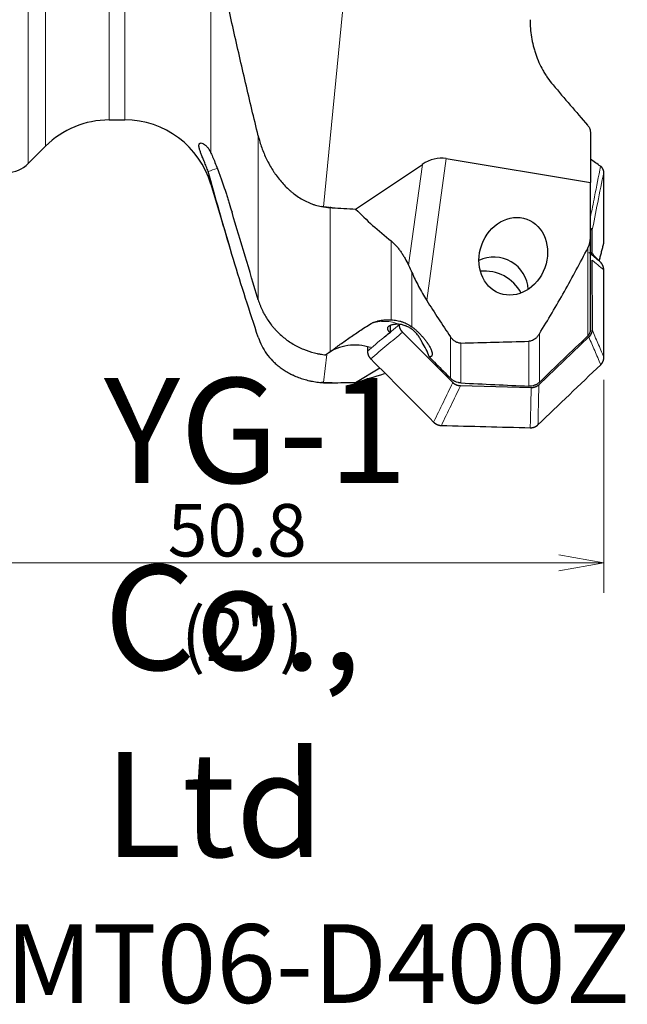
# Model space of a CAD drawing. Units: millimetres. Extents: x 470 to 640, y 348 to 531.
# Drawn here: x 542 to 582, y 357 to 423 of the extents above; entities that cross this region are included whole.
import ezdxf

# ---------------------------------------------------------------- set-up
doc = ezdxf.new("R2010")
doc.units = ezdxf.units.MM
doc.layers.add('1', color=7, linetype='Continuous', true_color=0xffffff)
doc.styles.add('Arial Unicode MS', font='ARIALUNI.TTF')
doc.dimstyles.get("Standard").update_dxf_attribs({"dimtxt": 0.18, "dimasz": 0.18, "dimexe": 0.18, "dimexo": 0.0625, "dimgap": 0.09, "dimtad": 0, "dimtih": 1, "dimtoh": 1, "dimdec": 4, "dimzin": 0, "dimdsep": 46, "dimtxsty": 'Standard', "dimcen": 0.09, "dimadec": 0, "dimazin": 0, "dimtfac": 1, "dimtdec": 4, "dimtofl": 0, "dimtmove": 0, "dimatfit": 3, "dimfxl": 1, "dimtolj": 1, "dimtzin": 0, "dimarcsym": 0})

# ---------------------------------------------------------------- blocks, each defined once
blk = doc.blocks.new('_U4')
at = {"layer": '1', "color": 3, "lineweight": 13}
for p, q in [((529.81118, 413.22078), (529.81118, 384.662328)), ((580.611617, 398.887548), (580.611617, 384.662328)), ((529.81118, 386.662328), (532.811178, 387.191309)), ((580.611617, 386.662328), (577.611615, 387.191309)), ((529.81118, 386.662328), (580.611617, 386.662328)), ((529.81118, 386.662328), (532.811182, 386.133347)), ((580.611617, 386.662328), (577.611619, 386.133347))]:
    blk.add_line(p, q, dxfattribs=at)
at = {"layer": '1', "color": 3, "linetype": 'Continuous', "lineweight": 13, "insert": (551.503213, 387.087357), "char_height": 3.5, "attachment_point": 7, "line_spacing_factor": 1.069626, "style": 'Arial Unicode MS'}
blk.add_mtext('\\W1.0000;50.8', dxfattribs=at)
blk = doc.blocks.new('_OPEN')
at = {"color": 0, "linetype": 'ByBlock', "lineweight": -2}
for p, q in [((-1, 0.166667), (0, 0)), ((-1, -0.166667), (0, 0)), ((0, 0), (-1, 0))]:
    blk.add_line(p, q, dxfattribs=at)

msp = doc.modelspace()

# ---------------------------------------------------------------- linework, layer by layer
at = {"layer": '1', "color": 7, "linetype": 'Continuous', "lineweight": 18}
for p, q in [((542.197, 413.307), (542.197, 485.287)), ((543.354, 484.13), (543.354, 414.463)), ((547.596, 482.373), (547.596, 416.221)), ((548.641, 482.373), (548.641, 416.221)), ((563.807, 429.963), (561.907, 410.423)), ((554.39, 429.354), (554.39, 414.01)), ((557.545, 404.224), (557.545, 415.159)), ((568.787, 404.176), (570.077, 413.641)), ((567.579, 406.524), (568.496, 413.255)), ((554.39, 411.938), (554.39, 412.164)), ((562.336, 410.373), (562.336, 400.748)), ((566.416, 402.884), (566.416, 408.148)), ((567.804, 406.033), (567.804, 402.413)), ((570.375, 398.978), (570.375, 401.748)), ((576.306, 401.944), (576.306, 398.715)), ((571.07, 401.329), (571.07, 398.666)), ((575.593, 398.453), (575.593, 401.454)), ((562.134, 400.571), (561.907, 398.694))]:
    msp.add_line(p, q, dxfattribs=at)
at = {"layer": '1', "color": 7, "linetype": 'Continuous', "lineweight": 25}
for p, q in [((547.596, 416.221), (548.641, 416.221)), ((542.197, 413.307), (543.354, 414.463)), ((570.077, 413.641), (579.715, 412.045)), ((564.044, 410.271), (568.496, 413.255)), ((554.39, 411.938), (555.634, 407.775)), ((562.473, 410.361), (561.907, 410.423)), ((579.811, 408.75), (579.814, 407.303)), ((579.811, 406.874), (579.819, 402.235)), ((566.342, 402.494), (566.342, 402.016)), ((570.523, 398.689), (567.178, 402.055)), ((579.607, 401.736), (576.273, 398.542)), ((564.044, 398.704), (565.659, 399.668)), ((562.473, 398.679), (561.907, 398.694)), ((575.76, 398.346), (571.037, 398.467))]:
    msp.add_line(p, q, dxfattribs=at)
for centre, radius, start, end in [((547.596, 410.221), 6, 90, 135), ((548.641, 410.221), 6, 16.63057, 90), ((540.783, 414.721), 2, 270, 315)]:
    msp.add_arc(centre, radius, start, end, dxfattribs=at)
for centre, major_axis, ratio, start_param, end_param in [((569.509, 408.903), (-0.421, -4.757), 0.637679, 3.093234, 3.616833), ((561.928, 404.906), (-12.6, 1.717), 0.430466, 4.772665, 4.783853), ((877.986, 449.33), (-665.535, 11.268), 0.075543, 1.078164, 1.080844), ((655.629, 449.297), (-96.471, -31.159), 0.424911, 0.210196, 0.275962), ((573.329, 404.881), (1.97, -1.086), 0.967616, 0.534431, 2.552511), ((572.718, 403.504), (2.363, -1.303), 0.967616, 0.977493, 2.190737), ((619.742, 438.877), (-167.709, -124.533), 0.011283, 5.028045, 5.030441), ((564.027, 398.269), (-3.069, 0.314), 0.949903, 4.478612, 5.469755), ((566.166, 399.73), (-2.545, 1.403), 0.967616, 3.904865, 4.271665), ((-780.151, 449.288), (-1661.55, 23.586), 0.029774, 2.520899, 2.525591), ((655.629, 449.297), (-97.317, -51.088), 0.065972, 0.311966, 0.366435), ((561.928, 386.296), (-11.136, 6.139), 0.967616, 5.204114, 5.215302), ((877.442, 449.252), (-664.829, -32.381), 0.060128, 1.074316, 1.076998), ((646.018, 449.297), (-446.433, 12.386), 0.11961, 1.405437, 1.415704)]:
    msp.add_ellipse(centre, major_axis=major_axis, ratio=ratio, start_param=start_param, end_param=end_param, dxfattribs=at)
at = {"layer": '1', "color": 7, "linetype": 'Continuous', "lineweight": 18}
for centre, major_axis, ratio, start_param, end_param in [((563.849, 389.781), (-22.118, 12.193), 0.967616, 5.571488, 5.597429), ((566.257, 399.894), (1.767, -2.424), 0.886412, 2.191469, 2.89193)]:
    msp.add_ellipse(centre, major_axis=major_axis, ratio=ratio, start_param=start_param, end_param=end_param, dxfattribs=at)
at = {"layer": '1', "color": 7, "linetype": 'Continuous', "lineweight": 25}
msp.add_ellipse((574.564, 407.121), major_axis=(-0.899, -2.477), ratio=0.850023, dxfattribs=at)
for points, knots in [([(557.545, 415.159), (557.26, 416.338), (556.979, 417.517), (556.427, 419.878), (556.157, 421.06), (555.628, 423.426), (555.37, 424.61), (554.869, 426.98), (554.625, 428.166), (554.39, 429.354)], [0, 0, 0, 0, 0.25, 0.25, 0.5, 0.5, 0.75, 0.75, 1, 1, 1, 1]), ([(575.683, 422.912), (575.683, 422.718), (575.698, 422.33), (575.745, 421.944), (575.807, 421.56), (575.847, 421.369), (575.906, 421.13), (575.919, 421.083), (575.945, 420.987), (575.958, 420.94), (576, 420.798), (576.03, 420.704), (576.125, 420.425), (576.197, 420.243), (576.356, 419.885), (576.444, 419.709), (576.587, 419.452), (576.638, 419.367), (576.742, 419.198), (576.797, 419.115), (576.967, 418.869), (577.088, 418.71), (577.218, 418.558)], [0, 0, 0, 0, 0.125, 0.25, 0.25, 0.375, 0.375, 0.40625, 0.40625, 0.4375, 0.4375, 0.5, 0.5, 0.625, 0.625, 0.75, 0.75, 0.8125, 0.8125, 0.875, 0.875, 1, 1, 1, 1]), ([(579.527, 415.87), (579.542, 415.853), (579.557, 415.835), (579.584, 415.799), (579.597, 415.78), (579.62, 415.741), (579.631, 415.721), (579.649, 415.68), (579.658, 415.658), (579.681, 415.594), (579.694, 415.551), (579.705, 415.484), (579.707, 415.462), (579.71, 415.416), (579.71, 415.393), (579.71, 415.371)], [0, 0, 0, 0, 0.125, 0.125, 0.25, 0.25, 0.375, 0.375, 0.5, 0.5, 0.75, 0.75, 0.875, 0.875, 1, 1, 1, 1]), ([(579.71, 415.371), (579.711, 414.6), (579.712, 413.829), (579.714, 412.721), (579.714, 412.383), (579.715, 412.045)], [0, 0, 0, 0, 0.695128, 0.695128, 1, 1, 1, 1]), ([(554.203, 412.771), (554.161, 412.891), (554.118, 413.005), (554.034, 413.223), (553.992, 413.326), (553.942, 413.449), (553.932, 413.473), (553.912, 413.521), (553.883, 413.592), (553.856, 413.659), (553.803, 413.788), (553.77, 413.868), (553.712, 414.018), (553.687, 414.088), (553.655, 414.184), (553.645, 414.214), (553.633, 414.259), (553.629, 414.273), (553.621, 414.301), (553.618, 414.315), (553.603, 414.381), (553.595, 414.429), (553.59, 414.512), (553.595, 414.583), (553.619, 414.63), (553.644, 414.657), (553.654, 414.664), (553.67, 414.673), (553.675, 414.675), (553.687, 414.679), (553.693, 414.681), (553.725, 414.687), (553.755, 414.686), (553.82, 414.669), (553.856, 414.654), (553.932, 414.61), (553.973, 414.581), (554.035, 414.526), (554.056, 414.506), (554.099, 414.462), (554.121, 414.438), (554.186, 414.36), (554.229, 414.301), (554.312, 414.168), (554.352, 414.093), (554.39, 414.01)], [0, 0, 0, 0, 0.0625, 0.0625, 0.125, 0.125, 0.140625, 0.140625, 0.15625, 0.1875, 0.1875, 0.25, 0.25, 0.3125, 0.3125, 0.34375, 0.34375, 0.359375, 0.359375, 0.375, 0.375, 0.4375, 0.4375, 0.5, 0.5625, 0.5625, 0.59375, 0.59375, 0.609375, 0.609375, 0.625, 0.625, 0.6875, 0.6875, 0.75, 0.75, 0.8125, 0.8125, 0.84375, 0.84375, 0.875, 0.875, 0.9375, 0.9375, 1, 1, 1, 1]), ([(557.545, 415.159), (557.611, 414.889), (557.69, 414.625), (557.876, 414.106), (557.983, 413.852), (558.224, 413.356), (558.359, 413.113), (558.528, 412.847), (558.547, 412.817), (558.586, 412.759), (558.644, 412.671), (558.704, 412.585), (558.826, 412.416), (558.911, 412.306), (559.088, 412.092), (559.179, 411.988), (559.37, 411.786), (559.468, 411.688), (559.622, 411.547), (559.701, 411.477), (559.781, 411.41), (559.836, 411.365), (559.863, 411.343), (560.001, 411.235), (560.114, 411.153), (560.346, 411), (560.466, 410.929), (560.71, 410.797), (560.836, 410.737), (560.997, 410.669), (561.029, 410.656), (561.095, 410.63), (561.128, 410.618), (561.227, 410.582), (561.293, 410.559), (561.494, 410.498), (561.629, 410.465), (561.766, 410.438)], [0, 0, 0, 0, 0.125, 0.125, 0.25, 0.25, 0.375, 0.375, 0.390625, 0.390625, 0.40625, 0.4375, 0.4375, 0.5, 0.5, 0.5625, 0.5625, 0.625, 0.625, 0.65625, 0.671875, 0.671875, 0.6875, 0.6875, 0.75, 0.75, 0.8125, 0.8125, 0.875, 0.875, 0.890625, 0.890625, 0.90625, 0.90625, 0.9375, 0.9375, 1, 1, 1, 1]), ([(554.39, 414.01), (554.438, 413.906), (554.488, 413.793), (554.592, 413.55), (554.645, 413.42), (554.756, 413.142), (554.813, 412.994), (554.887, 412.798), (554.902, 412.759), (554.931, 412.678), (554.976, 412.557), (555.021, 412.432), (555.112, 412.177), (555.173, 412.002), (555.297, 411.639), (555.359, 411.452), (555.438, 411.211), (555.453, 411.162), (555.485, 411.064), (555.501, 411.015), (555.548, 410.866), (555.579, 410.767), (555.673, 410.466), (555.735, 410.263), (555.796, 410.058)], [0, 0, 0, 0, 0.125, 0.125, 0.25, 0.25, 0.375, 0.375, 0.40625, 0.40625, 0.4375, 0.5, 0.5, 0.625, 0.625, 0.75, 0.75, 0.78125, 0.78125, 0.8125, 0.8125, 0.875, 0.875, 1, 1, 1, 1]), ([(580.602, 412.741), (580.602, 412.744), (580.602, 412.751), (580.601, 412.761), (580.601, 412.77), (580.6, 412.78), (580.599, 412.79), (580.598, 412.8), (580.597, 412.809), (580.595, 412.819), (580.593, 412.828), (580.591, 412.838), (580.589, 412.847), (580.586, 412.857), (580.584, 412.866), (580.581, 412.875), (580.578, 412.884), (580.575, 412.894), (580.571, 412.903), (580.568, 412.912), (580.564, 412.921), (580.56, 412.929), (580.556, 412.938), (580.551, 412.947), (580.546, 412.956), (580.542, 412.964), (580.537, 412.973), (580.531, 412.981), (580.526, 412.989), (580.52, 412.997), (580.515, 413.006), (580.509, 413.014), (580.502, 413.022), (580.496, 413.029), (580.49, 413.037), (580.483, 413.045), (580.476, 413.052), (580.469, 413.06), (580.462, 413.067), (580.454, 413.075), (580.446, 413.082), (580.439, 413.089), (580.431, 413.096), (580.423, 413.103), (580.414, 413.109), (580.406, 413.116), (580.397, 413.122), (580.391, 413.127), (580.388, 413.129)], [0, 0, 0, 0, 0.022065, 0.044085, 0.066062, 0.087999, 0.109898, 0.131762, 0.153592, 0.17539, 0.19716, 0.218902, 0.24062, 0.262314, 0.283988, 0.305643, 0.32728, 0.348903, 0.370513, 0.392111, 0.4137, 0.435281, 0.456857, 0.47843, 0.5, 0.52157, 0.543143, 0.564719, 0.5863, 0.607889, 0.629487, 0.651097, 0.67272, 0.694357, 0.716012, 0.737686, 0.75938, 0.781098, 0.80284, 0.82461, 0.846408, 0.868238, 0.890102, 0.912001, 0.933938, 0.955915, 0.977935, 1, 1, 1, 1]), ([(557.545, 401.719), (557.26, 402.584), (556.979, 403.449), (556.427, 405.18), (556.157, 406.048), (555.628, 407.786), (555.37, 408.658), (554.869, 410.406), (554.625, 411.283), (554.39, 412.164)], [0, 0, 0, 0, 0.25, 0.25, 0.5, 0.5, 0.75, 0.75, 1, 1, 1, 1]), ([(579.726, 409.01), (579.727, 409.009), (579.73, 409.005), (579.734, 408.998), (579.74, 408.99), (579.745, 408.981), (579.75, 408.973), (579.755, 408.964), (579.76, 408.955), (579.764, 408.947), (579.768, 408.938), (579.772, 408.929), (579.776, 408.92), (579.78, 408.911), (579.783, 408.902), (579.787, 408.893), (579.79, 408.884), (579.792, 408.874), (579.795, 408.865), (579.798, 408.856), (579.8, 408.846), (579.802, 408.837), (579.804, 408.827), (579.805, 408.818), (579.807, 408.808), (579.808, 408.798), (579.809, 408.789), (579.81, 408.779), (579.81, 408.769), (579.811, 408.759), (579.811, 408.753), (579.811, 408.75)], [0, 0, 0, 0, 0.015321, 0.050369, 0.08541, 0.120446, 0.155478, 0.190509, 0.225539, 0.260572, 0.295607, 0.330648, 0.365696, 0.400753, 0.43582, 0.4709, 0.505993, 0.541104, 0.576232, 0.61138, 0.646551, 0.681746, 0.716968, 0.752219, 0.787502, 0.822818, 0.85817, 0.893562, 0.928996, 0.964474, 1, 1, 1, 1]), ([(566.416, 408.148), (566.482, 408.096), (566.544, 408.04), (566.662, 407.924), (566.719, 407.864), (566.828, 407.739), (566.88, 407.674), (566.981, 407.542), (567.03, 407.474), (567.124, 407.336), (567.17, 407.266), (567.237, 407.159), (567.258, 407.122), (567.302, 407.05), (567.323, 407.013), (567.427, 406.829), (567.505, 406.678), (567.579, 406.524)], [0, 0, 0, 0, 0.125, 0.125, 0.25, 0.25, 0.375, 0.375, 0.5, 0.5, 0.625, 0.625, 0.6875, 0.6875, 0.75, 0.75, 1, 1, 1, 1]), ([(579.535, 407.665), (579.543, 407.681), (579.552, 407.698), (579.568, 407.731), (579.576, 407.748), (579.598, 407.799), (579.611, 407.833), (579.635, 407.903), (579.645, 407.938), (579.663, 408.009), (579.671, 408.045), (579.686, 408.117), (579.692, 408.153), (579.703, 408.225), (579.707, 408.261), (579.714, 408.334), (579.716, 408.37), (579.718, 408.444), (579.718, 408.48), (579.718, 408.517)], [0, 0, 0, 0, 0.0625, 0.0625, 0.125, 0.125, 0.25, 0.25, 0.375, 0.375, 0.5, 0.5, 0.625, 0.625, 0.75, 0.75, 0.875, 0.875, 1, 1, 1, 1]), ([(576.306, 401.944), (576.592, 402.412), (576.875, 402.883), (577.431, 403.828), (577.705, 404.302), (578.244, 405.256), (578.509, 405.734), (579.029, 406.696), (579.285, 407.179), (579.535, 407.665)], [0, 0, 0, 0, 0.25, 0.25, 0.5, 0.5, 0.75, 0.75, 1, 1, 1, 1]), ([(580.58, 407.894), (580.58, 407.896), (580.582, 407.901), (580.585, 407.91), (580.589, 407.919), (580.592, 407.929), (580.594, 407.939), (580.597, 407.949), (580.599, 407.958), (580.602, 407.968), (580.604, 407.978), (580.605, 407.988), (580.607, 407.998), (580.608, 408.007), (580.609, 408.017), (580.61, 408.027), (580.611, 408.037), (580.611, 408.047), (580.612, 408.057), (580.612, 408.064), (580.612, 408.067)], [0, 0, 0, 0, 0.036731, 0.092912, 0.149128, 0.205382, 0.26168, 0.318028, 0.37443, 0.430892, 0.487418, 0.544016, 0.600688, 0.657443, 0.714284, 0.771218, 0.82825, 0.885388, 0.942635, 1, 1, 1, 1]), ([(580.602, 406.216), (580.602, 406.22), (580.602, 406.228), (580.601, 406.241), (580.601, 406.253), (580.6, 406.265), (580.599, 406.277), (580.598, 406.29), (580.597, 406.302), (580.595, 406.314), (580.593, 406.326), (580.591, 406.338), (580.589, 406.35), (580.586, 406.362), (580.584, 406.374), (580.581, 406.386), (580.578, 406.398), (580.575, 406.41), (580.571, 406.421), (580.568, 406.433), (580.564, 406.445), (580.56, 406.456), (580.556, 406.468), (580.551, 406.479), (580.546, 406.49), (580.542, 406.502), (580.537, 406.513), (580.531, 406.524), (580.526, 406.535), (580.52, 406.546), (580.515, 406.557), (580.509, 406.568), (580.502, 406.578), (580.496, 406.589), (580.49, 406.599), (580.483, 406.61), (580.476, 406.62), (580.469, 406.63), (580.462, 406.64), (580.454, 406.65), (580.446, 406.66), (580.439, 406.67), (580.431, 406.679), (580.423, 406.689), (580.414, 406.698), (580.406, 406.708), (580.397, 406.717), (580.391, 406.723), (580.388, 406.726)], [0, 0, 0, 0, 0.022065, 0.044085, 0.066062, 0.087999, 0.109898, 0.131762, 0.153592, 0.17539, 0.19716, 0.218902, 0.24062, 0.262314, 0.283988, 0.305643, 0.32728, 0.348903, 0.370513, 0.392111, 0.4137, 0.435281, 0.456857, 0.47843, 0.5, 0.52157, 0.543143, 0.564719, 0.5863, 0.607889, 0.629487, 0.651097, 0.67272, 0.694357, 0.716012, 0.737686, 0.75938, 0.781098, 0.80284, 0.82461, 0.846408, 0.868238, 0.890102, 0.912001, 0.933938, 0.955915, 0.977935, 1, 1, 1, 1]), ([(567.804, 406.033), (567.871, 405.881), (567.94, 405.728), (568.087, 405.422), (568.164, 405.268), (568.326, 404.96), (568.411, 404.804), (568.591, 404.492), (568.686, 404.335), (568.787, 404.176)], [0, 0, 0, 0, 0.25, 0.25, 0.5, 0.5, 0.75, 0.75, 1, 1, 1, 1]), ([(557.545, 404.224), (557.582, 404.102), (557.623, 403.982), (557.68, 403.833), (557.692, 403.803), (557.716, 403.743), (557.729, 403.714), (557.767, 403.625), (557.793, 403.567), (557.93, 403.278), (558.057, 403.056), (558.27, 402.738), (558.346, 402.635), (558.465, 402.483), (558.506, 402.433), (558.589, 402.334), (558.632, 402.285), (558.851, 402.046), (559.037, 401.87), (559.435, 401.545), (559.646, 401.397), (559.898, 401.247), (559.926, 401.231), (559.982, 401.198), (560.067, 401.151), (560.153, 401.106), (560.327, 401.019), (560.444, 400.966), (560.8, 400.819), (561.044, 400.738), (561.358, 400.661), (561.421, 400.646), (561.516, 400.626), (561.548, 400.62), (561.612, 400.608), (561.771, 400.579), (561.931, 400.558), (562.06, 400.546)], [0, 0, 0, 0, 0.0625, 0.0625, 0.078125, 0.078125, 0.09375, 0.09375, 0.125, 0.125, 0.25, 0.25, 0.3125, 0.3125, 0.34375, 0.34375, 0.375, 0.375, 0.5, 0.5, 0.625, 0.625, 0.640625, 0.640625, 0.65625, 0.6875, 0.6875, 0.75, 0.75, 0.875, 0.875, 0.90625, 0.90625, 0.921875, 0.921875, 0.9375, 1, 1, 1, 1]), ([(565.075, 402.63), (565.094, 402.641), (565.113, 402.652), (565.154, 402.673), (565.175, 402.683), (565.242, 402.713), (565.289, 402.732), (565.388, 402.766), (565.44, 402.781), (565.508, 402.799), (565.522, 402.803), (565.55, 402.81), (565.564, 402.813), (565.607, 402.822), (565.636, 402.828), (565.724, 402.845), (565.784, 402.854), (565.876, 402.866), (565.907, 402.869), (565.969, 402.875), (566.001, 402.878), (566.096, 402.884), (566.224, 402.889), (566.352, 402.887), (566.416, 402.884)], [0, 0, 0, 0, 0.0625, 0.0625, 0.125, 0.125, 0.25, 0.25, 0.375, 0.375, 0.40625, 0.40625, 0.4375, 0.4375, 0.5, 0.5, 0.625, 0.625, 0.6875, 0.6875, 0.75, 0.75, 0.875, 1, 1, 1, 1]), ([(566.416, 402.884), (566.545, 402.878), (566.672, 402.863), (566.86, 402.827), (566.923, 402.813), (567.016, 402.789), (567.046, 402.781), (567.107, 402.762), (567.137, 402.753), (567.286, 402.703), (567.399, 402.655), (567.532, 402.586), (567.559, 402.572), (567.611, 402.542), (567.636, 402.527), (567.711, 402.48), (567.759, 402.448), (567.804, 402.413)], [0, 0, 0, 0, 0.25, 0.25, 0.375, 0.375, 0.4375, 0.4375, 0.5, 0.5, 0.75, 0.75, 0.8125, 0.8125, 0.875, 0.875, 1, 1, 1, 1]), ([(562.336, 400.748), (562.434, 400.82), (562.534, 400.893), (562.686, 401.004), (562.737, 401.041), (562.84, 401.116), (562.892, 401.154), (563.153, 401.344), (563.369, 401.499), (563.706, 401.736), (563.82, 401.816), (564.054, 401.977), (564.174, 402.058), (564.419, 402.221), (564.544, 402.302), (564.803, 402.466), (564.937, 402.548), (565.075, 402.63)], [0, 0, 0, 0, 0.125, 0.125, 0.1875, 0.1875, 0.25, 0.25, 0.5, 0.5, 0.625, 0.625, 0.75, 0.75, 0.875, 0.875, 1, 1, 1, 1]), ([(566.977, 402.578), (566.891, 402.587), (566.809, 402.588), (566.712, 402.583), (566.693, 402.581), (566.656, 402.578), (566.638, 402.576), (566.584, 402.569), (566.549, 402.562), (566.485, 402.548), (566.455, 402.54), (566.412, 402.527), (566.398, 402.522), (566.372, 402.512), (566.359, 402.507), (566.323, 402.491), (566.279, 402.468), (566.244, 402.443), (566.222, 402.423), (566.215, 402.417), (566.202, 402.403), (566.197, 402.396), (566.182, 402.374), (566.167, 402.345), (566.162, 402.314), (566.162, 402.29), (566.163, 402.282), (566.165, 402.265), (566.167, 402.256), (566.18, 402.213), (566.2, 402.177), (566.236, 402.129), (566.244, 402.119), (566.261, 402.1), (566.27, 402.089), (566.299, 402.058), (566.32, 402.037), (566.342, 402.016)], [0, 0, 0, 0, 0.125, 0.125, 0.15625, 0.15625, 0.1875, 0.1875, 0.25, 0.25, 0.3125, 0.3125, 0.34375, 0.34375, 0.375, 0.375, 0.4375, 0.5, 0.5, 0.53125, 0.53125, 0.5625, 0.5625, 0.625, 0.6875, 0.6875, 0.71875, 0.71875, 0.75, 0.75, 0.875, 0.875, 0.90625, 0.90625, 0.9375, 0.9375, 1, 1, 1, 1]), ([(567.178, 402.055), (567.175, 402.058), (567.17, 402.064), (567.161, 402.073), (567.153, 402.083), (567.144, 402.092), (567.136, 402.101), (567.128, 402.111), (567.12, 402.121), (567.113, 402.131), (567.105, 402.141), (567.098, 402.151), (567.091, 402.161), (567.084, 402.171), (567.078, 402.182), (567.071, 402.192), (567.065, 402.203), (567.059, 402.213), (567.053, 402.224), (567.047, 402.235), (567.041, 402.246), (567.036, 402.257), (567.031, 402.268), (567.026, 402.279), (567.021, 402.291), (567.016, 402.302), (567.012, 402.314), (567.007, 402.325), (567.003, 402.337), (566.999, 402.348), (566.996, 402.36), (566.992, 402.372), (566.989, 402.383), (566.986, 402.395), (566.983, 402.407), (566.98, 402.419), (566.978, 402.431), (566.976, 402.443), (566.974, 402.455), (566.972, 402.467), (566.97, 402.479), (566.969, 402.492), (566.968, 402.504), (566.967, 402.516), (566.966, 402.528), (566.965, 402.541), (566.965, 402.553), (566.965, 402.561), (566.965, 402.565)], [0, 0, 0, 0, 0.021943, 0.043857, 0.065744, 0.087604, 0.109441, 0.131254, 0.153047, 0.174821, 0.196576, 0.218316, 0.24004, 0.26175, 0.283447, 0.305134, 0.32681, 0.348478, 0.370138, 0.391792, 0.41344, 0.435084, 0.456724, 0.478363, 0.5, 0.521637, 0.543276, 0.564916, 0.58656, 0.608208, 0.629862, 0.651522, 0.67319, 0.694866, 0.716553, 0.73825, 0.75996, 0.781684, 0.803424, 0.825179, 0.846953, 0.868746, 0.890559, 0.912396, 0.934256, 0.956143, 0.978057, 1, 1, 1, 1]), ([(568.48, 401.358), (568.45, 401.435), (568.416, 401.508), (568.339, 401.652), (568.296, 401.722), (568.237, 401.807), (568.225, 401.824), (568.2, 401.857), (568.187, 401.874), (568.148, 401.923), (568.12, 401.955), (568.035, 402.048), (567.974, 402.107), (567.876, 402.19), (567.842, 402.217), (567.772, 402.269), (567.736, 402.294), (567.626, 402.364), (567.549, 402.405), (567.449, 402.451), (567.429, 402.459), (567.388, 402.476), (567.368, 402.484), (567.306, 402.506), (567.265, 402.52), (567.183, 402.543), (567.142, 402.552), (567.08, 402.564), (567.059, 402.568), (567.018, 402.574), (566.997, 402.576), (566.977, 402.578)], [0, 0, 0, 0, 0.125, 0.125, 0.25, 0.25, 0.28125, 0.28125, 0.3125, 0.3125, 0.375, 0.375, 0.5, 0.5, 0.5625, 0.5625, 0.625, 0.625, 0.75, 0.75, 0.78125, 0.78125, 0.8125, 0.8125, 0.875, 0.875, 0.9375, 0.9375, 0.96875, 0.96875, 1, 1, 1, 1]), ([(567.804, 402.413), (567.86, 402.372), (567.916, 402.328), (568.027, 402.234), (568.083, 402.185), (568.167, 402.107), (568.195, 402.08), (568.25, 402.026), (568.278, 401.999), (568.359, 401.916), (568.412, 401.859), (568.489, 401.773), (568.515, 401.743), (568.565, 401.684), (568.59, 401.654), (568.662, 401.566), (568.707, 401.507), (568.772, 401.419), (568.793, 401.39), (568.823, 401.346), (568.833, 401.331), (568.853, 401.302), (568.862, 401.287), (568.909, 401.215), (568.944, 401.159), (569.005, 401.051), (569.032, 400.999), (569.062, 400.935), (569.067, 400.923), (569.078, 400.898), (569.093, 400.862), (569.107, 400.827), (569.13, 400.761), (569.141, 400.719), (569.152, 400.662), (569.154, 400.644), (569.157, 400.609), (569.158, 400.593), (569.156, 400.547), (569.15, 400.521), (569.138, 400.493), (569.135, 400.488), (569.129, 400.478), (569.126, 400.473), (569.115, 400.459), (569.107, 400.451), (569.08, 400.431), (569.058, 400.422), (569.02, 400.416), (569.006, 400.415), (568.983, 400.415), (568.976, 400.415), (568.96, 400.416), (568.952, 400.417), (568.943, 400.418)], [0, 0, 0, 0, 0.0625, 0.0625, 0.125, 0.125, 0.15625, 0.15625, 0.1875, 0.1875, 0.25, 0.25, 0.28125, 0.28125, 0.3125, 0.3125, 0.375, 0.375, 0.40625, 0.40625, 0.421875, 0.421875, 0.4375, 0.4375, 0.5, 0.5, 0.5625, 0.5625, 0.578125, 0.578125, 0.59375, 0.625, 0.625, 0.6875, 0.6875, 0.71875, 0.71875, 0.75, 0.75, 0.8125, 0.8125, 0.828125, 0.828125, 0.84375, 0.84375, 0.875, 0.875, 0.9375, 0.9375, 0.96875, 0.96875, 0.984375, 0.984375, 1, 1, 1, 1]), ([(579.535, 401.809), (579.549, 401.823), (579.564, 401.837), (579.591, 401.867), (579.604, 401.882), (579.638, 401.931), (579.657, 401.966), (579.689, 402.041), (579.701, 402.079), (579.713, 402.138), (579.715, 402.158), (579.718, 402.199), (579.718, 402.219), (579.718, 402.24)], [0, 0, 0, 0, 0.125, 0.125, 0.25, 0.25, 0.5, 0.5, 0.75, 0.75, 0.875, 0.875, 1, 1, 1, 1]), ([(579.819, 402.235), (579.819, 402.231), (579.819, 402.223), (579.818, 402.21), (579.818, 402.198), (579.817, 402.186), (579.816, 402.174), (579.815, 402.162), (579.814, 402.149), (579.812, 402.137), (579.81, 402.125), (579.808, 402.113), (579.806, 402.102), (579.804, 402.09), (579.801, 402.078), (579.798, 402.066), (579.795, 402.054), (579.792, 402.043), (579.788, 402.031), (579.785, 402.02), (579.781, 402.008), (579.777, 401.997), (579.773, 401.986), (579.768, 401.974), (579.764, 401.963), (579.759, 401.952), (579.754, 401.941), (579.749, 401.931), (579.743, 401.92), (579.738, 401.909), (579.732, 401.898), (579.726, 401.888), (579.72, 401.878), (579.714, 401.867), (579.707, 401.857), (579.701, 401.847), (579.694, 401.837), (579.687, 401.827), (579.68, 401.818), (579.672, 401.808), (579.665, 401.799), (579.657, 401.789), (579.649, 401.78), (579.641, 401.771), (579.633, 401.762), (579.624, 401.753), (579.616, 401.744), (579.61, 401.739), (579.607, 401.736)], [0, 0, 0, 0, 0.021943, 0.043857, 0.065744, 0.087604, 0.109441, 0.131254, 0.153047, 0.174821, 0.196576, 0.218316, 0.24004, 0.26175, 0.283447, 0.305134, 0.32681, 0.348478, 0.370138, 0.391792, 0.41344, 0.435084, 0.456724, 0.478363, 0.5, 0.521637, 0.543276, 0.564916, 0.58656, 0.608208, 0.629862, 0.651522, 0.67319, 0.694866, 0.716553, 0.73825, 0.75996, 0.781684, 0.803424, 0.825179, 0.846953, 0.868746, 0.890559, 0.912396, 0.934256, 0.956143, 0.978057, 1, 1, 1, 1]), ([(557.545, 401.719), (557.611, 401.521), (557.69, 401.331), (557.876, 400.966), (557.983, 400.791), (558.224, 400.455), (558.359, 400.295), (558.527, 400.122), (558.546, 400.103), (558.585, 400.065), (558.643, 400.009), (558.703, 399.954), (558.825, 399.846), (558.91, 399.777), (559.087, 399.644), (559.178, 399.579), (559.368, 399.456), (559.467, 399.397), (559.621, 399.313), (559.699, 399.272), (559.78, 399.232), (559.834, 399.206), (559.861, 399.193), (559.999, 399.129), (560.112, 399.082), (560.344, 398.995), (560.463, 398.955), (560.708, 398.881), (560.833, 398.849), (560.994, 398.812), (561.027, 398.805), (561.092, 398.792), (561.125, 398.785), (561.224, 398.766), (561.291, 398.755), (561.492, 398.724), (561.628, 398.708), (561.766, 398.696)], [0, 0, 0, 0, 0.125, 0.125, 0.25, 0.25, 0.375, 0.375, 0.390625, 0.390625, 0.40625, 0.4375, 0.4375, 0.5, 0.5, 0.5625, 0.5625, 0.625, 0.625, 0.65625, 0.671875, 0.671875, 0.6875, 0.6875, 0.75, 0.75, 0.8125, 0.8125, 0.875, 0.875, 0.890625, 0.890625, 0.90625, 0.90625, 0.9375, 0.9375, 1, 1, 1, 1]), ([(571.07, 401.329), (571.052, 401.328), (571.034, 401.328), (570.997, 401.33), (570.979, 401.332), (570.925, 401.34), (570.89, 401.348), (570.838, 401.364), (570.821, 401.371), (570.787, 401.384), (570.771, 401.391), (570.723, 401.415), (570.692, 401.433), (570.633, 401.472), (570.605, 401.494), (570.552, 401.539), (570.527, 401.563), (570.479, 401.613), (570.456, 401.639), (570.413, 401.693), (570.393, 401.72), (570.375, 401.748)], [0, 0, 0, 0, 0.0625, 0.0625, 0.125, 0.125, 0.25, 0.25, 0.3125, 0.3125, 0.375, 0.375, 0.5, 0.5, 0.625, 0.625, 0.75, 0.75, 0.875, 0.875, 1, 1, 1, 1]), ([(576.306, 401.944), (576.268, 401.882), (576.226, 401.823), (576.155, 401.74), (576.13, 401.713), (576.09, 401.675), (576.076, 401.662), (576.048, 401.638), (576.033, 401.626), (575.989, 401.591), (575.957, 401.57), (575.908, 401.542), (575.891, 401.533), (575.857, 401.516), (575.839, 401.508), (575.785, 401.487), (575.748, 401.476), (575.691, 401.464), (575.672, 401.46), (575.633, 401.456), (575.613, 401.454), (575.593, 401.454)], [0, 0, 0, 0, 0.25, 0.25, 0.375, 0.375, 0.4375, 0.4375, 0.5, 0.5, 0.625, 0.625, 0.6875, 0.6875, 0.75, 0.75, 0.875, 0.875, 0.9375, 0.9375, 1, 1, 1, 1]), ([(576.306, 398.715), (576.844, 399.231), (577.382, 399.747), (578.458, 400.778), (578.996, 401.293), (579.535, 401.809)], [0, 0, 0, 0, 0.5, 0.5, 1, 1, 1, 1]), ([(564.834, 400.793), (564.834, 400.789), (564.834, 400.781), (564.835, 400.768), (564.835, 400.756), (564.836, 400.744), (564.837, 400.731), (564.838, 400.719), (564.839, 400.707), (564.841, 400.695), (564.843, 400.683), (564.845, 400.671), (564.847, 400.658), (564.849, 400.646), (564.852, 400.635), (564.855, 400.623), (564.858, 400.611), (564.861, 400.599), (564.865, 400.587), (564.868, 400.576), (564.872, 400.564), (564.876, 400.553), (564.88, 400.541), (564.885, 400.53), (564.889, 400.518), (564.894, 400.507), (564.899, 400.496), (564.904, 400.485), (564.91, 400.474), (564.915, 400.463), (564.921, 400.452), (564.927, 400.441), (564.933, 400.431), (564.94, 400.42), (564.946, 400.409), (564.953, 400.399), (564.96, 400.389), (564.967, 400.379), (564.974, 400.369), (564.982, 400.359), (564.989, 400.349), (564.997, 400.339), (565.005, 400.329), (565.013, 400.32), (565.022, 400.31), (565.03, 400.301), (565.039, 400.292), (565.045, 400.286), (565.048, 400.283)], [0, 0, 0, 0, 0.022065, 0.044085, 0.066062, 0.087999, 0.109898, 0.131762, 0.153592, 0.17539, 0.19716, 0.218902, 0.24062, 0.262314, 0.283988, 0.305643, 0.32728, 0.348903, 0.370513, 0.392111, 0.4137, 0.435281, 0.456857, 0.47843, 0.5, 0.52157, 0.543143, 0.564719, 0.5863, 0.607889, 0.629487, 0.651097, 0.67272, 0.694357, 0.716012, 0.737686, 0.75938, 0.781098, 0.80284, 0.82461, 0.846408, 0.868238, 0.890102, 0.912001, 0.933938, 0.955915, 0.977935, 1, 1, 1, 1]), ([(568.943, 400.418), (569.105, 400.256), (569.266, 400.094), (569.743, 399.614), (570.059, 399.296), (570.375, 398.978)], [0, 0, 0, 0, 0.338189, 0.338189, 1, 1, 1, 1]), ([(580.4, 399.889), (580.403, 399.891), (580.409, 399.897), (580.417, 399.906), (580.426, 399.915), (580.434, 399.924), (580.442, 399.933), (580.45, 399.942), (580.458, 399.951), (580.466, 399.961), (580.473, 399.97), (580.48, 399.98), (580.487, 399.99), (580.494, 400), (580.501, 400.01), (580.507, 400.02), (580.514, 400.03), (580.52, 400.041), (580.526, 400.051), (580.532, 400.062), (580.537, 400.072), (580.542, 400.083), (580.548, 400.094), (580.553, 400.105), (580.557, 400.116), (580.562, 400.127), (580.566, 400.138), (580.571, 400.149), (580.575, 400.161), (580.578, 400.172), (580.582, 400.184), (580.585, 400.195), (580.589, 400.207), (580.592, 400.218), (580.594, 400.23), (580.597, 400.242), (580.599, 400.254), (580.602, 400.266), (580.604, 400.278), (580.605, 400.29), (580.607, 400.302), (580.608, 400.314), (580.609, 400.326), (580.61, 400.338), (580.611, 400.351), (580.611, 400.363), (580.612, 400.375), (580.612, 400.383), (580.612, 400.388)], [0, 0, 0, 0, 0.022065, 0.044085, 0.066062, 0.087999, 0.109898, 0.131762, 0.153592, 0.17539, 0.19716, 0.218902, 0.24062, 0.262314, 0.283988, 0.305643, 0.32728, 0.348903, 0.370513, 0.392111, 0.4137, 0.435281, 0.456857, 0.47843, 0.5, 0.52157, 0.543143, 0.564719, 0.5863, 0.607889, 0.629487, 0.651097, 0.67272, 0.694357, 0.716012, 0.737686, 0.75938, 0.781098, 0.80284, 0.82461, 0.846408, 0.868238, 0.890102, 0.912001, 0.933938, 0.955915, 0.977935, 1, 1, 1, 1]), ([(571.07, 398.666), (571.038, 398.668), (571.006, 398.671), (570.957, 398.678), (570.941, 398.681), (570.909, 398.687), (570.893, 398.69), (570.814, 398.709), (570.753, 398.73), (570.679, 398.764), (570.664, 398.771), (570.635, 398.786), (570.62, 398.793), (570.578, 398.818), (570.55, 398.835), (570.47, 398.89), (570.421, 398.932), (570.375, 398.978)], [0, 0, 0, 0, 0.125, 0.125, 0.1875, 0.1875, 0.25, 0.25, 0.5, 0.5, 0.5625, 0.5625, 0.625, 0.625, 0.75, 0.75, 1, 1, 1, 1]), ([(562.336, 398.676), (562.348, 398.676), (562.359, 398.676), (562.382, 398.677), (562.394, 398.677), (562.428, 398.678), (562.45, 398.678), (562.473, 398.679)], [0, 0, 0, 0, 0.252171, 0.252171, 0.504343, 0.504343, 1, 1, 1, 1]), ([(571.037, 398.467), (571.033, 398.467), (571.025, 398.468), (571.012, 398.468), (571, 398.469), (570.987, 398.47), (570.975, 398.471), (570.963, 398.473), (570.95, 398.475), (570.938, 398.476), (570.926, 398.479), (570.913, 398.481), (570.901, 398.483), (570.889, 398.486), (570.877, 398.489), (570.865, 398.492), (570.853, 398.495), (570.841, 398.499), (570.829, 398.503), (570.817, 398.506), (570.806, 398.511), (570.794, 398.515), (570.782, 398.519), (570.771, 398.524), (570.759, 398.529), (570.748, 398.534), (570.737, 398.539), (570.725, 398.544), (570.714, 398.55), (570.703, 398.556), (570.692, 398.562), (570.682, 398.568), (570.671, 398.574), (570.66, 398.581), (570.65, 398.587), (570.639, 398.594), (570.629, 398.601), (570.619, 398.608), (570.609, 398.616), (570.599, 398.623), (570.589, 398.631), (570.579, 398.639), (570.569, 398.647), (570.56, 398.655), (570.551, 398.663), (570.541, 398.672), (570.532, 398.68), (570.526, 398.686), (570.523, 398.689)], [0, 0, 0, 0, 0.021943, 0.043857, 0.065744, 0.087604, 0.109441, 0.131254, 0.153047, 0.174821, 0.196576, 0.218316, 0.24004, 0.26175, 0.283447, 0.305134, 0.32681, 0.348478, 0.370138, 0.391792, 0.41344, 0.435084, 0.456724, 0.478363, 0.5, 0.521637, 0.543276, 0.564916, 0.58656, 0.608208, 0.629862, 0.651522, 0.67319, 0.694866, 0.716553, 0.73825, 0.75996, 0.781684, 0.803424, 0.825179, 0.846953, 0.868746, 0.890559, 0.912396, 0.934256, 0.956143, 0.978057, 1, 1, 1, 1]), ([(576.306, 398.715), (576.259, 398.671), (576.208, 398.631), (576.127, 398.58), (576.098, 398.565), (576.054, 398.543), (576.04, 398.536), (576.009, 398.524), (575.994, 398.518), (575.918, 398.49), (575.855, 398.473), (575.774, 398.461), (575.758, 398.459), (575.725, 398.456), (575.709, 398.454), (575.659, 398.452), (575.626, 398.452), (575.593, 398.453)], [0, 0, 0, 0, 0.25, 0.25, 0.375, 0.375, 0.4375, 0.4375, 0.5, 0.5, 0.75, 0.75, 0.8125, 0.8125, 0.875, 0.875, 1, 1, 1, 1]), ([(576.273, 398.542), (576.27, 398.539), (576.264, 398.533), (576.255, 398.525), (576.246, 398.517), (576.237, 398.509), (576.227, 398.501), (576.218, 398.494), (576.208, 398.486), (576.198, 398.479), (576.188, 398.472), (576.178, 398.465), (576.168, 398.459), (576.158, 398.452), (576.147, 398.446), (576.137, 398.44), (576.126, 398.434), (576.115, 398.428), (576.105, 398.423), (576.094, 398.417), (576.083, 398.412), (576.071, 398.407), (576.06, 398.402), (576.049, 398.398), (576.038, 398.393), (576.026, 398.389), (576.015, 398.385), (576.003, 398.381), (575.991, 398.377), (575.98, 398.374), (575.968, 398.371), (575.956, 398.367), (575.944, 398.365), (575.932, 398.362), (575.92, 398.359), (575.908, 398.357), (575.896, 398.355), (575.884, 398.353), (575.872, 398.352), (575.859, 398.35), (575.847, 398.349), (575.835, 398.348), (575.822, 398.347), (575.81, 398.346), (575.797, 398.346), (575.785, 398.346), (575.772, 398.346), (575.764, 398.346), (575.76, 398.346)], [0, 0, 0, 0, 0.021943, 0.043857, 0.065744, 0.087604, 0.109441, 0.131254, 0.153047, 0.174821, 0.196576, 0.218316, 0.24004, 0.26175, 0.283447, 0.305134, 0.32681, 0.348478, 0.370138, 0.391792, 0.41344, 0.435084, 0.456724, 0.478363, 0.5, 0.521637, 0.543276, 0.564916, 0.58656, 0.608208, 0.629862, 0.651522, 0.67319, 0.694866, 0.716553, 0.73825, 0.75996, 0.781684, 0.803424, 0.825179, 0.846953, 0.868746, 0.890559, 0.912396, 0.934256, 0.956143, 0.978057, 1, 1, 1, 1]), ([(569.251, 396.054), (569.254, 396.051), (569.259, 396.045), (569.269, 396.036), (569.278, 396.028), (569.287, 396.019), (569.297, 396.011), (569.306, 396.003), (569.316, 395.995), (569.326, 395.987), (569.336, 395.98), (569.346, 395.972), (569.356, 395.965), (569.366, 395.958), (569.377, 395.951), (569.387, 395.945), (569.398, 395.938), (569.409, 395.932), (569.419, 395.926), (569.43, 395.92), (569.441, 395.914), (569.452, 395.908), (569.464, 395.903), (569.475, 395.898), (569.486, 395.893), (569.498, 395.888), (569.509, 395.883), (569.521, 395.879), (569.532, 395.875), (569.544, 395.871), (569.556, 395.867), (569.568, 395.863), (569.58, 395.86), (569.592, 395.856), (569.604, 395.853), (569.616, 395.85), (569.628, 395.848), (569.64, 395.845), (569.652, 395.843), (569.665, 395.841), (569.677, 395.839), (569.689, 395.837), (569.702, 395.836), (569.714, 395.835), (569.727, 395.834), (569.739, 395.833), (569.752, 395.832), (569.76, 395.832), (569.764, 395.832)], [0, 0, 0, 0, 0.022065, 0.044085, 0.066062, 0.087999, 0.109898, 0.131762, 0.153592, 0.17539, 0.19716, 0.218902, 0.24062, 0.262314, 0.283988, 0.305643, 0.32728, 0.348903, 0.370513, 0.392111, 0.4137, 0.435281, 0.456857, 0.47843, 0.5, 0.52157, 0.543143, 0.564719, 0.5863, 0.607889, 0.629487, 0.651097, 0.67272, 0.694357, 0.716012, 0.737686, 0.75938, 0.781098, 0.80284, 0.82461, 0.846408, 0.868238, 0.890102, 0.912001, 0.933938, 0.955915, 0.977935, 1, 1, 1, 1]), ([(575.698, 395.679), (575.702, 395.679), (575.711, 395.679), (575.723, 395.679), (575.736, 395.679), (575.748, 395.68), (575.761, 395.68), (575.773, 395.681), (575.785, 395.682), (575.798, 395.683), (575.81, 395.685), (575.822, 395.686), (575.835, 395.688), (575.847, 395.69), (575.859, 395.693), (575.871, 395.695), (575.883, 395.698), (575.895, 395.701), (575.907, 395.704), (575.918, 395.707), (575.93, 395.71), (575.942, 395.714), (575.953, 395.718), (575.965, 395.722), (575.976, 395.726), (575.987, 395.731), (575.999, 395.735), (576.01, 395.74), (576.021, 395.745), (576.032, 395.75), (576.043, 395.756), (576.054, 395.761), (576.064, 395.767), (576.075, 395.773), (576.085, 395.779), (576.096, 395.785), (576.106, 395.792), (576.116, 395.798), (576.126, 395.805), (576.136, 395.812), (576.146, 395.82), (576.156, 395.827), (576.165, 395.835), (576.175, 395.842), (576.184, 395.85), (576.193, 395.858), (576.202, 395.867), (576.208, 395.872), (576.211, 395.875)], [0, 0, 0, 0, 0.022065, 0.044085, 0.066062, 0.087999, 0.109898, 0.131762, 0.153592, 0.17539, 0.19716, 0.218902, 0.24062, 0.262314, 0.283988, 0.305643, 0.32728, 0.348903, 0.370513, 0.392111, 0.4137, 0.435281, 0.456857, 0.47843, 0.5, 0.52157, 0.543143, 0.564719, 0.5863, 0.607889, 0.629487, 0.651097, 0.67272, 0.694357, 0.716012, 0.737686, 0.75938, 0.781098, 0.80284, 0.82461, 0.846408, 0.868238, 0.890102, 0.912001, 0.933938, 0.955915, 0.977935, 1, 1, 1, 1])]:
    msp.add_open_spline(points, degree=3, knots=knots, dxfattribs=at)
for points, degree in [([(577.218, 418.558), (577.983, 417.658), (578.753, 416.763), (579.527, 415.87)], 3), ([(580.388, 413.129), (580.163, 413.288), (579.938, 413.448), (579.712, 413.608)], 3), ([(554.39, 412.164), (554.335, 412.37), (554.273, 412.572), (554.203, 412.771)], 3), ([(580.612, 408.067), (580.608, 409.625), (580.605, 411.183), (580.602, 412.741)], 3), ([(579.718, 408.517), (579.717, 409.693), (579.716, 410.869), (579.715, 412.045)], 3), ([(557.545, 404.224), (556.961, 406.168), (556.378, 408.113), (555.796, 410.058)], 3), ([(561.766, 410.438), (561.956, 410.411), (562.146, 410.39), (562.336, 410.373)], 3), ([(580.298, 406.816), (580.584, 407.909)], 1), ([(580.388, 406.726), (580.165, 406.951), (579.941, 407.175), (579.718, 407.4)], 3), ([(567.579, 406.524), (567.655, 406.365), (567.731, 406.202), (567.804, 406.033)], 3), ([(580.612, 400.388), (580.608, 402.33), (580.605, 404.273), (580.602, 406.216)], 3), ([(568.787, 404.176), (569.305, 403.361), (569.835, 402.552), (570.375, 401.748)], 3), ([(564.834, 401.074), (564.834, 400.98), (564.834, 400.887), (564.834, 400.793)], 3), ([(562.336, 400.748), (562.24, 400.677), (562.148, 400.61), (562.06, 400.546)], 3), ([(565.048, 400.283), (566.449, 398.873), (567.85, 397.464), (569.251, 396.054)], 3), ([(576.211, 395.875), (577.607, 397.213), (579.004, 398.551), (580.4, 399.889)], 3), ([(561.766, 398.696), (561.956, 398.678), (562.146, 398.671), (562.336, 398.676)], 3), ([(569.764, 395.832), (571.742, 395.781), (573.72, 395.73), (575.698, 395.679)], 3)]:
    msp.add_open_spline(points, degree=degree, dxfattribs=at)
at = {"layer": '1', "color": 7, "linetype": 'Continuous', "lineweight": 18}
for points, knots in [([(580.388, 413.129), (580.254, 412.451), (580.03, 411.322), (579.806, 410.192), (579.717, 409.741)], [0, 0, 0, 0, 0.60016, 1, 1, 1, 1]), ([(579.811, 408.75), (579.94, 409.402), (580.204, 410.733), (580.467, 412.063), (580.602, 412.741)], [0, 0, 0, 0, 0.490577, 1, 1, 1, 1]), ([(580.388, 406.726), (580.254, 406.837), (579.99, 407.057), (579.726, 407.276), (579.597, 407.384)], [0, 0, 0, 0, 0.509423, 1, 1, 1, 1]), ([(579.811, 406.874), (579.94, 406.766), (580.204, 406.547), (580.467, 406.328), (580.602, 406.216)], [0, 0, 0, 0, 0.490577, 1, 1, 1, 1]), ([(566.965, 402.565), (566.616, 402.275), (565.906, 401.685), (565.196, 401.094), (564.834, 400.793)], [0, 0, 0, 0, 0.490577, 1, 1, 1, 1]), ([(580.612, 400.388), (580.477, 400.701), (580.213, 401.317), (579.948, 401.933), (579.819, 402.235)], [0, 0, 0, 0, 0.509423, 1, 1, 1, 1]), ([(565.048, 400.283), (565.41, 400.584), (566.12, 401.175), (566.83, 401.765), (567.178, 402.055)], [0, 0, 0, 0, 0.509423, 1, 1, 1, 1]), ([(579.607, 401.736), (579.736, 401.434), (580.001, 400.818), (580.265, 400.202), (580.4, 399.889)], [0, 0, 0, 0, 0.490577, 1, 1, 1, 1]), ([(570.523, 398.689), (570.315, 398.258), (569.891, 397.38), (569.467, 396.502), (569.251, 396.054)], [0, 0, 0, 0, 0.490577, 1, 1, 1, 1]), ([(569.764, 395.832), (569.981, 396.279), (570.405, 397.158), (570.829, 398.036), (571.037, 398.467)], [0, 0, 0, 0, 0.509423, 1, 1, 1, 1]), ([(575.76, 398.346), (575.75, 397.91), (575.729, 397.021), (575.709, 396.132), (575.698, 395.679)], [0, 0, 0, 0, 0.490577, 1, 1, 1, 1]), ([(576.211, 395.875), (576.222, 396.328), (576.242, 397.217), (576.263, 398.106), (576.273, 398.542)], [0, 0, 0, 0, 0.509423, 1, 1, 1, 1])]:
    msp.add_open_spline(points, degree=3, knots=knots, dxfattribs=at)
at = {"layer": '1', "color": 7, "linetype": 'Continuous', "lineweight": 25}
for points, weights, degree in [([(562.473, 410.361), (562.404, 410.367), (562.336, 410.373)], [0.49999999003, 0.50000000997, 0.49999999003], 2), ([(579.718, 402.24), (579.718, 403.854), (579.718, 405.958), (579.718, 408.517)], [1, 0.994676214758, 0.994676214758, 1], 3)]:
    msp.add_rational_spline(points, weights, degree=degree, dxfattribs=at)
at = {"layer": '1', "color": 7, "linetype": 'Continuous', "lineweight": 18}
msp.add_rational_spline([(579.535, 401.809), (579.535, 403.334), (579.535, 405.296), (579.535, 407.665)], [1, 0.995304328051, 0.995304328051, 1], degree=3, dxfattribs=at)
msp.add_open_spline([(580.612, 408.067), (580.504, 407.653), (580.396, 407.24), (580.288, 406.827)], degree=3, dxfattribs=at)

# ---------------------------------------------------------------- texts
at = {"layer": '1', "color": 3, "linetype": 'Continuous', "lineweight": 13, "char_height": 3.5, "attachment_point": 7, "line_spacing_factor": 1.069626, "style": 'Arial Unicode MS'}
for s, insert in [('\\W1.0000;\\H7.00;YG-1 Co., Ltd\\H3.50;', (547.252, 367.036)), ('\\W1.0000;(2")', (552.406, 380.114)), ('\\W1.0000;\\H5.25;F43-ODMT06-D400Z7S125I\\H3.50;', (516.036, 357.293))]:
    msp.add_mtext(s, dxfattribs=dict(at, insert=insert))

# ---------------------------------------------------------------- dimensions: what is measured, and where the dimension line sits
at = {"layer": '1', "color": 3, "linetype": 'Continuous', "lineweight": 13}
dim = msp.add_linear_dim(base=(580.612, 386.662), p1=(529.811, 414.721), p2=(580.612, 400.388), dimstyle='Standard', override={"dimtxt": 3.5, "dimasz": 3, "dimexe": 2, "dimexo": 1.5, "dimgap": 1.75, "dimtad": 1, "dimtih": 1, "dimtoh": 0, "dimdec": 2, "dimlfac": 1, "dimzin": 8, "dimdsep": 46, "dimlunit": 2, "dimtxsty": 'Arial Unicode MS', "dimblk1": 'OPEN', "dimblk2": 'OPEN', "dimsah": 1, "dimse1": 0, "dimse2": 0, "dimsd1": 0, "dimsd2": 0, "dimclrd": 3, "dimclre": 3, "dimclrt": 3, "dimtol": 0, "dimtm": -0.1, "dimtfac": 0.714286, "dimtdec": 3, "dimtofl": 1, "dimtmove": 0, "dimatfit": 2, "dimtzin": 8, "dimlwd": 13, "dimlwe": 13}, dxfattribs=at)
dim.commit()
dim.dimension.update_dxf_attribs({"geometry": '_U4', "text_midpoint": (555.211, 386.662), "dimtype": 160})

doc.saveas('drawing.dxf')
